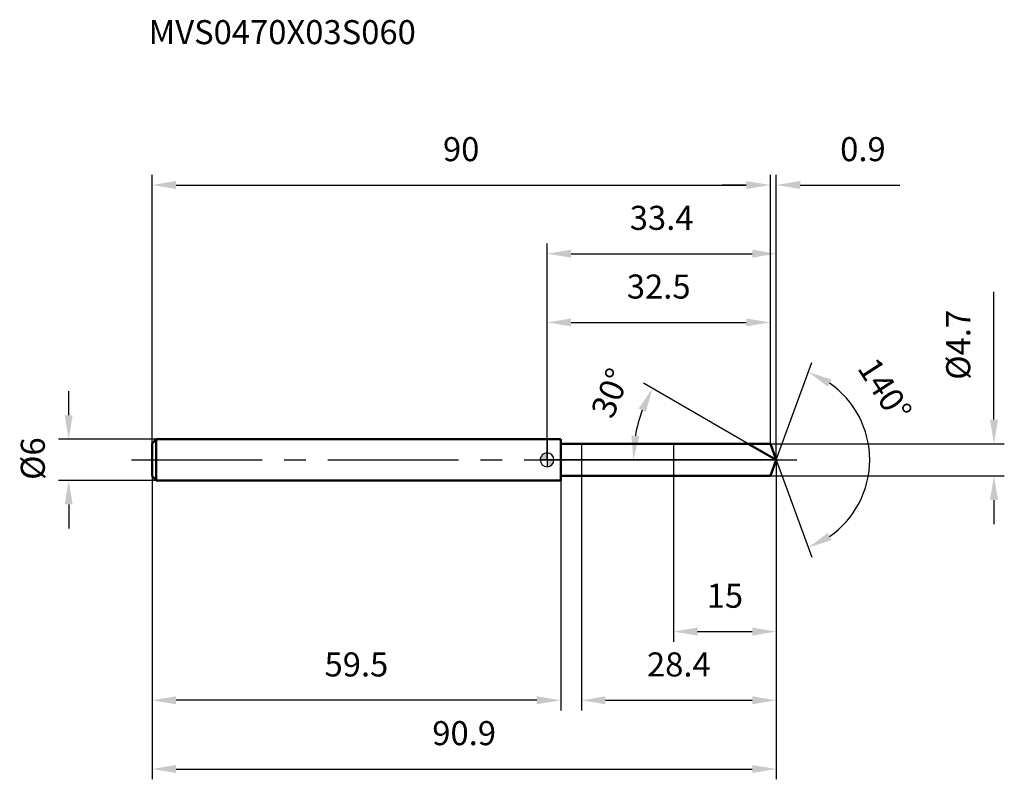
# Model space of a CAD drawing. Units: millimetres. Extents: x -77 to 67, y -46 to 64.
import ezdxf

# ---------------------------------------------------------------- set-up
doc = ezdxf.new("R2010")
doc.units = ezdxf.units.MM
doc.linetypes.add('CENTER2', pattern=[28.575, 19.05, -3.175, 3.175, -3.175])
for name, color, linetype, lineweight in [('1', 4, 'Continuous', 50), ('2', 7, 'Continuous', 25), ('4', 2, 'CENTER2', 25), ('cut', 1, 'Continuous', 25), ('nocut', 7, 'Continuous', 25), ('sk1', 4, 'Continuous', 50), ('sk2', 7, 'Continuous', 25), ('sk4', 2, 'CENTER2', 25), ('sk6', 5, 'Continuous', 35)]:
    doc.layers.add(name, color=color, linetype=linetype, lineweight=lineweight)
doc.layers.add('7', color=5, linetype='Continuous')
doc.styles.add('simplex', font='txt.shx', dxfattribs={"height": 3.5})
doc.styles.get("Standard").update_dxf_attribs({"font": 'txt.shx', "bigfont": '@extfont2.shx'})
doc.dimstyles.new('コピー - ISO-25', dxfattribs={"dimscale": 0, "dimtxt": 3.5, "dimasz": 3.5, "dimexe": 1.5, "dimexo": 0, "dimgap": 2.3, "dimtad": 1, "dimdsep": 46, "dimtxsty": 'simplex', "dimcen": 0.09, "dimclrd": 256, "dimclre": 256, "dimclrt": 256, "dimadec": 0, "dimazin": 0, "dimtfac": 1, "dimtofl": 0, "dimtmove": 0, "dimatfit": 3, "dimfxl": 1, "dimtolj": 1, "dimlwd": -1, "dimlwe": -1, "dimarcsym": 0})

# ---------------------------------------------------------------- blocks, each defined once
blk = doc.blocks.new('zero block')
h = blk.add_hatch(color=7)
h.paths.add_polyline_path([(0, 1, 0.414214), (-1, 0), (0, 0)])
h.paths.add_polyline_path([(1, 0), (0, 0), (0, -1, 0.414214)])
at = {"color": 7, "ltscale": 0.2}
for p, q in [((-1, 0), (1, 0)), ((0, -1), (0, 1))]:
    blk.add_line(p, q, dxfattribs=at)
for start, end in [(90, 180), (180, 270), (0, 90), (270, 0)]:
    blk.add_arc((0, 0), 1, start, end, dxfattribs=at)
blk = doc.blocks.new('*D576')
at = {"layer": 'Defpoints', "color": 0}
for p in [(32.5, 40), (-57.5, 2.4), (32.5, 2.35)]:
    blk.add_point(p, dxfattribs=at)
at = {"layer": 'sk2'}
for p, q in [((-57.5, 2.4), (-57.5, 41.5)), ((32.5, 2.35), (32.5, 41.5)), ((-54, 40), (29, 40))]:
    blk.add_line(p, q, dxfattribs=at)
for points in [[(-54, 40.58), (-54, 39.42), (-57.5, 40)], [(29, 39.42), (29, 40.58), (32.5, 40)]]:
    blk.add_solid(points, dxfattribs=at)
at = {"layer": 'sk2', "insert": (-12.5, 46.97), "char_height": 3.5, "attachment_point": 2, "line_spacing_factor": 0.9, "style": 'simplex'}
blk.add_mtext('\\A1;90', dxfattribs=at)
blk = doc.blocks.new('*D577')
at = {"layer": 'Defpoints', "color": 0}
for p in [(-57.5, -2.4), (2, -2.4), (-57.5, -35)]:
    blk.add_point(p, dxfattribs=at)
at = {"layer": 'sk2'}
for p, q in [((-57.5, -2.4), (-57.5, -36.5)), ((2, -2.4), (2, -36.5)), ((-1.5, -35), (-54, -35))]:
    blk.add_line(p, q, dxfattribs=at)
for points in [[(-54, -34.42), (-54, -35.58), (-57.5, -35)], [(-1.5, -35.58), (-1.5, -34.42), (2, -35)]]:
    blk.add_solid(points, dxfattribs=at)
at = {"layer": 'sk2', "insert": (-27.75, -28.03), "char_height": 3.5, "attachment_point": 2, "line_spacing_factor": 0.9, "style": 'simplex'}
blk.add_mtext('\\A1;59.5', dxfattribs=at)
blk = doc.blocks.new('*D578')
at = {"layer": 'Defpoints', "color": 0}
for p in [(-56.9, 3), (-69.63, -3), (-56.9, -3)]:
    blk.add_point(p, dxfattribs=at)
at = {"layer": 'sk2'}
for p, q in [((-69.63, 6.5), (-69.63, 10)), ((-56.9, 3), (-71.13, 3)), ((-56.9, -3), (-71.13, -3)), ((-69.63, -6.5), (-69.63, -10))]:
    blk.add_line(p, q, dxfattribs=at)
for points in [[(-70.21, 6.5), (-69.05, 6.5), (-69.63, 3)], [(-69.05, -6.5), (-70.21, -6.5), (-69.63, -3)]]:
    blk.add_solid(points, dxfattribs=at)
at = {"layer": 'sk2', "insert": (-76.6, -2.92), "char_height": 3.5, "attachment_point": 1, "rotation": 90, "line_spacing_factor": 0.9, "style": 'simplex'}
blk.add_mtext('\\A1;%%c6', dxfattribs=at)
blk = doc.blocks.new('*D579')
at = {"layer": '2'}
for p, q in [((0, 0), (0, 31.5)), ((33.36, 0), (33.36, 31.5)), ((3.5, 30), (29.86, 30))]:
    blk.add_line(p, q, dxfattribs=at)
for points in [[(3.5, 30.58), (3.5, 29.42), (0, 30)], [(29.86, 29.42), (29.86, 30.58), (33.36, 30)]]:
    blk.add_solid(points, dxfattribs=at)
at = {"layer": 'Defpoints', "color": 0}
for p in [(33.36, 30), (0, 0), (33.36, 0)]:
    blk.add_point(p, dxfattribs=at)
at = {"layer": '2', "insert": (16.68, 36.97), "char_height": 3.5, "attachment_point": 2, "line_spacing_factor": 0.9, "style": 'simplex'}
blk.add_mtext('\\A1;33.4', dxfattribs=at)
blk = doc.blocks.new('*D580')
at = {"layer": '2'}
for p, q in [((32.5, 2.35), (32.5, 41.5)), ((33.36, 0), (33.36, 41.5)), ((29, 40), (25.5, 40)), ((36.86, 40), (51.37, 40))]:
    blk.add_line(p, q, dxfattribs=at)
for points in [[(29, 39.42), (29, 40.58), (32.5, 40)], [(36.86, 40.58), (36.86, 39.42), (33.36, 40)]]:
    blk.add_solid(points, dxfattribs=at)
at = {"layer": 'Defpoints', "color": 0}
for p in [(32.5, 40), (32.5, 2.35), (33.36, 0)]:
    blk.add_point(p, dxfattribs=at)
at = {"layer": '2', "insert": (42.66, 46.97), "char_height": 3.5, "attachment_point": 1, "line_spacing_factor": 0.9, "style": 'simplex'}
blk.add_mtext('\\A1;0.9', dxfattribs=at)
blk = doc.blocks.new('*D581')
at = {"layer": 'Defpoints', "color": 0}
for p in [(-57.5, 0), (33.36, 0), (33.36, -45)]:
    blk.add_point(p, dxfattribs=at)
at = {"layer": 'sk2'}
for p, q in [((-57.5, 0), (-57.5, -46.5)), ((33.36, 0), (33.36, -46.5)), ((-54, -45), (29.86, -45))]:
    blk.add_line(p, q, dxfattribs=at)
for points in [[(-54, -44.42), (-54, -45.58), (-57.5, -45)], [(29.86, -45.58), (29.86, -44.42), (33.36, -45)]]:
    blk.add_solid(points, dxfattribs=at)
at = {"layer": 'sk2', "insert": (-12.07, -38.03), "char_height": 3.5, "attachment_point": 2, "line_spacing_factor": 0.9, "style": 'simplex'}
blk.add_mtext('\\A1;90.9', dxfattribs=at)
blk = doc.blocks.new('*D582')
at = {"layer": '2'}
for p, q in [((65.05, 5.85), (65.05, 24.45)), ((32.5, 2.35), (66.55, 2.35)), ((32.5, -2.35), (66.55, -2.35)), ((65.05, -5.85), (65.05, -9.35))]:
    blk.add_line(p, q, dxfattribs=at)
for points in [[(64.47, 5.85), (65.64, 5.85), (65.05, 2.35)], [(65.64, -5.85), (64.47, -5.85), (65.05, -2.35)]]:
    blk.add_solid(points, dxfattribs=at)
at = {"layer": 'Defpoints', "color": 0}
for p in [(32.5, 2.35), (32.5, -2.35), (65.05, -2.35)]:
    blk.add_point(p, dxfattribs=at)
at = {"layer": '2', "insert": (58.09, 11.65), "char_height": 3.5, "attachment_point": 1, "rotation": 90, "line_spacing_factor": 0.9, "style": 'simplex'}
blk.add_mtext('\\A1;%%c4.7', dxfattribs=at)
blk = doc.blocks.new('*D583')
at = {"layer": '2'}
for p, q in [((29.29, 2.35), (14.05, 11.15)), ((33.36, 0), (11.06, 0))]:
    blk.add_line(p, q, dxfattribs=at)
blk.add_arc((33.36, 0), 20.8, 159.6543, 170.3457, dxfattribs=at)
for points in [[(14.38, 6.98), (13.33, 7.48), (15.35, 10.4)], [(12.27, 3.54), (13.43, 3.44), (12.56, 0)]]:
    blk.add_solid(points, dxfattribs=at)
at = {"layer": 'Defpoints', "color": 0}
for p in [(12.88, 3.61), (29.29, 2.35), (29.45, 2.26), (33.36, 0), (33.54, 0)]:
    blk.add_point(p, dxfattribs=at)
at = {"layer": '2', "insert": (7.61, 10.39), "char_height": 3.5, "attachment_point": 2, "rotation": 68.0216, "line_spacing_factor": 0.9, "style": 'simplex'}
blk.add_mtext('\\A1;30%%d', dxfattribs=at)
blk = doc.blocks.new('*D584')
at = {"layer": '2'}
for p, q in [((5, -2.35), (5, -36.5)), ((33.36, -1.6), (33.36, -36.5)), ((8.5, -35), (29.86, -35))]:
    blk.add_line(p, q, dxfattribs=at)
for points in [[(8.5, -34.42), (8.5, -35.58), (5, -35)], [(29.86, -35.58), (29.86, -34.42), (33.36, -35)]]:
    blk.add_solid(points, dxfattribs=at)
at = {"layer": 'Defpoints', "color": 0}
for p in [(5, -2.35), (33.36, -1.6), (33.36, -35)]:
    blk.add_point(p, dxfattribs=at)
at = {"layer": '2', "insert": (19.18, -28.03), "char_height": 3.5, "attachment_point": 2, "line_spacing_factor": 0.9, "style": 'simplex'}
blk.add_mtext('\\A1;28.4', dxfattribs=at)
blk = doc.blocks.new('*D585')
at = {"layer": '2'}
for p, q in [((18.4, 0), (18.4, -26.5)), ((33.36, 0), (33.36, -26.5)), ((21.9, -25), (29.86, -25))]:
    blk.add_line(p, q, dxfattribs=at)
for points in [[(21.9, -24.42), (21.9, -25.58), (18.4, -25)], [(29.86, -25.58), (29.86, -24.42), (33.36, -25)]]:
    blk.add_solid(points, dxfattribs=at)
at = {"layer": 'Defpoints', "color": 0}
for p in [(18.4, 0), (33.36, 0), (33.36, -25)]:
    blk.add_point(p, dxfattribs=at)
at = {"layer": '2', "insert": (25.88, -18.03), "char_height": 3.5, "attachment_point": 2, "line_spacing_factor": 0.9, "style": 'simplex'}
blk.add_mtext('\\A1;15', dxfattribs=at)
blk = doc.blocks.new('*D586')
at = {"layer": '2'}
for p, q in [((0, 0), (0, 21.5)), ((32.5, 2.35), (32.5, 21.5)), ((3.5, 20), (29, 20))]:
    blk.add_line(p, q, dxfattribs=at)
for points in [[(3.5, 20.58), (3.5, 19.42), (0, 20)], [(29, 19.42), (29, 20.58), (32.5, 20)]]:
    blk.add_solid(points, dxfattribs=at)
at = {"layer": 'Defpoints', "color": 0}
for p in [(32.5, 20), (32.5, 2.35), (0, 0)]:
    blk.add_point(p, dxfattribs=at)
at = {"layer": '2', "insert": (16.25, 26.97), "char_height": 3.5, "attachment_point": 2, "line_spacing_factor": 0.9, "style": 'simplex'}
blk.add_mtext('\\A1;32.5', dxfattribs=at)
blk = doc.blocks.new('*D587')
at = {"layer": '2'}
for q in [(38.52, 14.19), (38.52, -14.19)]:
    blk.add_line((33.36, 0), q, dxfattribs=at)
blk.add_arc((33.36, 0), 13.6, 304.7809, 55.2191, dxfattribs=at)
for points in [[(41.38, 11.69), (40.85, 10.66), (38.01, 12.78)], [(40.85, -10.66), (41.38, -11.69), (38.01, -12.78)]]:
    blk.add_solid(points, dxfattribs=at)
at = {"layer": 'Defpoints', "color": 0}
for p in [(33.33, 0.07), (33.36, 0), (33.36, 0), (33.33, -0.07), (45.85, -5.39)]:
    blk.add_point(p, dxfattribs=at)
at = {"layer": '2', "insert": (50.64, 11.16), "char_height": 3.5, "attachment_point": 2, "rotation": 302.8615, "line_spacing_factor": 0.9, "style": 'simplex'}
blk.add_mtext('\\A1;140%%d', dxfattribs=at)

msp = doc.modelspace()

# ---------------------------------------------------------------- linework, layer by layer
at = {"layer": '1'}
for p, q in [((2, 3), (0, 3)), ((2, 3), (2, -3)), ((2, 2.35), (32.5, 2.35)), ((33.36, 0), (29.29, 2.35)), ((32.5, 2.35), (33.36, 0)), ((33.36, 0), (32.5, -2.35)), ((32.5, -2.35), (2, -2.35)), ((0, -3), (2, -3))]:
    msp.add_line(p, q, dxfattribs=at)
at = {"layer": '4'}
msp.add_line((0, 0), (36.36, 0), dxfattribs=at)
at = {"layer": '7'}
for p, q in [((5, 2.35), (32.5, 2.35)), ((5, 2.35), (5, -2.35)), ((32.5, 2.35), (33.36, 0)), ((33.36, 0), (32.5, -2.35)), ((32.5, -2.35), (5, -2.35))]:
    msp.add_line(p, q, dxfattribs=at)
at = {"layer": 'cut'}
for p, q in [((32.5, 2.35), (18.4, 2.35)), ((18.4, 2.35), (18.4, 0)), ((32.5, 2.35), (33.36, 0)), ((18.4, 0), (33.36, 0))]:
    msp.add_line(p, q, dxfattribs=at)
at = {"layer": 'nocut'}
for p, q in [((2, 3), (0, 3)), ((0, 3), (0, 0)), ((2, 2.35), (2, 3)), ((2, 2.35), (18.4, 2.35)), ((18.4, 2.35), (18.4, 0)), ((18.4, 0), (0, 0))]:
    msp.add_line(p, q, dxfattribs=at)
at = {"layer": 'sk1'}
for p, q in [((-57.5, 2.4), (-56.9, 3)), ((-56.9, 3), (-56.9, -3)), ((0, 3), (-56.9, 3)), ((-57.5, 2.4), (-57.5, -2.4)), ((-57.5, -2.4), (-56.9, -3)), ((-56.9, -3), (0, -3))]:
    msp.add_line(p, q, dxfattribs=at)
at = {"layer": 'sk4'}
msp.add_line((-60.5, 0), (0, 0), dxfattribs=at)

# ---------------------------------------------------------------- block references
at = {"rotation": 180}
msp.add_blockref('zero block', (0, 0), dxfattribs=at)

# ---------------------------------------------------------------- texts
at = {"layer": 'sk6', "insert": (-58, 64), "char_height": 3.5, "width": 41.65, "attachment_point": 1, "line_spacing_factor": 0.9}
msp.add_mtext('MVS0470X03S060', dxfattribs=at)

# ---------------------------------------------------------------- dimensions: what is measured, and where the dimension line sits
at = {"layer": '2'}
dim = msp.add_linear_dim(base=(32.5, 40), p1=(33.36, 0), p2=(32.5, 2.35), angle=180, dimstyle='コピー - ISO-25', override={"dimscale": 1, "dimdec": 1}, dxfattribs=at)
dim.commit()
dim.dimension.update_dxf_attribs({"geometry": '*D580', "text_midpoint": (45.86, 40), "dimtype": 160})
for base, p1, p2, picture, middle in [((33.36, 30), (0, 0), (33.36, 0), '*D579', (16.68, 30)), ((32.5, 20), (0, 0), (32.5, 2.35), '*D586', (16.25, 20)), ((33.36, -25), (18.4, 0), (33.36, 0), '*D585', (25.88, -25)), ((33.36, -35), (5, -2.35), (33.36, -1.6), '*D584', (19.18, -35))]:
    dim = msp.add_linear_dim(base=base, p1=p1, p2=p2, dimstyle='コピー - ISO-25', override={"dimscale": 1, "dimdec": 1}, dxfattribs=at)
    dim.commit()
    dim.dimension.update_dxf_attribs({"geometry": picture, "text_midpoint": middle, "dimtype": 160})
dim = msp.add_linear_dim(base=(65.05, -2.35), p1=(32.5, 2.35), p2=(32.5, -2.35), angle=270, text='%%c<>', dimstyle='コピー - ISO-25', override={"dimscale": 1, "dimdec": 1}, dxfattribs=at)
dim.commit()
dim.dimension.update_dxf_attribs({"geometry": '*D582', "text_midpoint": (65.05, 16.9), "dimtype": 160})
for base, line1, line2, picture, middle in [((45.8476, -5.3886), ((33.3308, 0.0674), (33.3553, 0)), ((33.3308, -0.0674), (33.3553, 0)), '*D587', (44.7832, 7.3822)), ((12.875, 3.6112), ((29.4461, 2.257), (29.285, 2.35)), ((33.5414, 0), (33.3553, 0)), '*D583', (14.0705, 7.7832))]:
    dim = msp.add_angular_dim_2l(base=base, line1=line1, line2=line2, dimstyle='コピー - ISO-25', override={"dimscale": 1, "dimdec": 1}, dxfattribs=at)
    dim.commit()
    dim.dimension.update_dxf_attribs({"geometry": picture, "text_midpoint": middle, "dimtype": 162})
at = {"layer": 'sk2'}
for base, p1, p2, picture, middle in [((32.5, 40), (-57.5, 2.4), (32.5, 2.35), '*D576', (-12.5, 40)), ((33.36, -45), (-57.5, 0), (33.36, 0), '*D581', (-12.07, -45))]:
    dim = msp.add_linear_dim(base=base, p1=p1, p2=p2, dimstyle='コピー - ISO-25', override={"dimscale": 1, "dimdec": 1}, dxfattribs=at)
    dim.commit()
    dim.dimension.update_dxf_attribs({"geometry": picture, "text_midpoint": middle, "dimtype": 160})
dim = msp.add_linear_dim(base=(-69.63, -3), p1=(-56.9, 3), p2=(-56.9, -3), angle=270, text='%%c<>', dimstyle='コピー - ISO-25', override={"dimscale": 1, "dimdec": 1}, dxfattribs=at)
dim.commit()
dim.dimension.update_dxf_attribs({"geometry": '*D578', "text_midpoint": (-69.63, 0), "dimtype": 160})
dim = msp.add_linear_dim(base=(-57.5, -35), p1=(2, -2.4), p2=(-57.5, -2.4), angle=180, dimstyle='コピー - ISO-25', override={"dimscale": 1, "dimdec": 1}, dxfattribs=at)
dim.commit()
dim.dimension.update_dxf_attribs({"geometry": '*D577', "text_midpoint": (-27.75, -35), "dimtype": 160})

doc.saveas('drawing.dxf')
